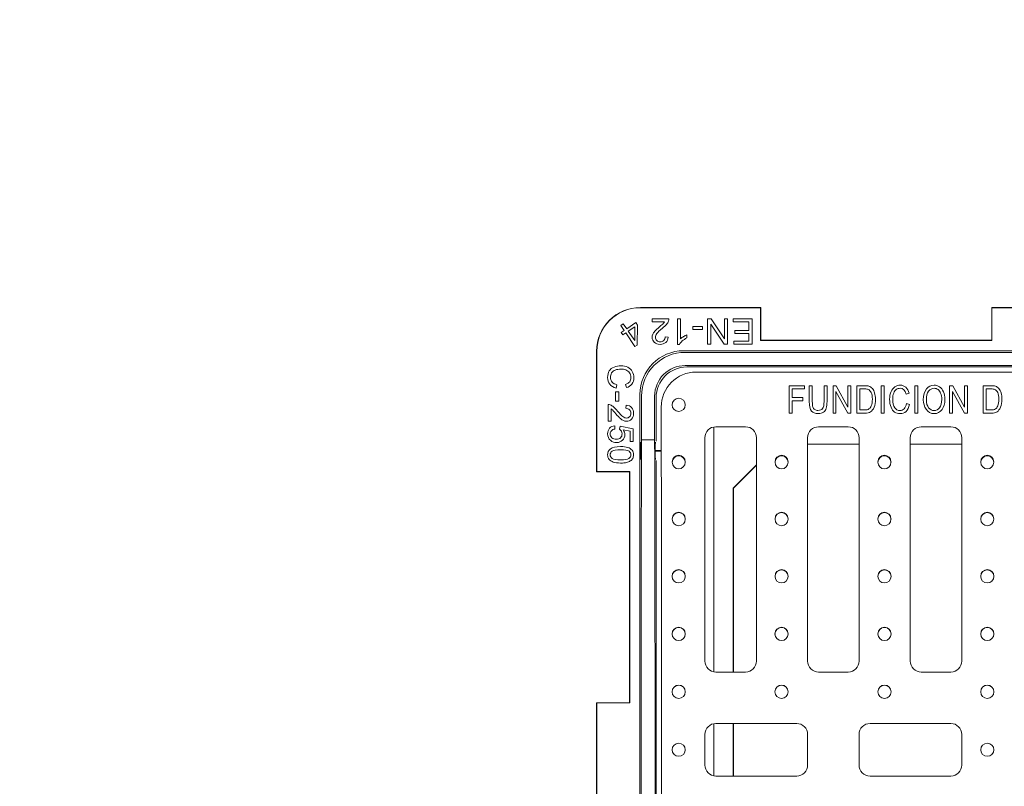
# Model space of a CAD drawing. Units: millimetres. Extents: x 0 to 291, y -23 to 248.
# Drawn here: x 68 to 113, y 78 to 113 of the extents above; entities that cross this region are included whole.
import ezdxf
from ezdxf import colors
from ezdxf.entities.mleader import LeaderData, LeaderLine
from ezdxf.math import Vec2, Vec3

# ---------------------------------------------------------------- set-up
doc = ezdxf.new("R2010")
doc.units = ezdxf.units.MM
for name, color, linetype in [('D-12ACM', 7, 'Continuous'), ('D-12ACR', 7, 'Continuous'), ('Default', 7, 'Continuous'), ('DIN_1481_M8X24', 7, 'Continuous'), ('Predeterminado', 7, 'Continuous')]:
    doc.layers.add(name, color=color, linetype=linetype)

# ---------------------------------------------------------------- blocks, each defined once
blk = doc.blocks.new('SE')
at = {"layer": 'D-12ACM', "color": 7, "linetype": 'Continuous', "lineweight": 9}
for p, q in [((96.068, 99.671), (101.568, 99.671)), ((101.557, 99.659), (96.068, 99.659)), ((101.557, 99.659), (101.568, 99.671)), ((101.557, 98.159), (101.557, 99.659)), ((101.568, 99.671), (101.568, 98.171)), ((112.129, 99.659), (112.118, 99.671)), ((112.118, 98.171), (112.118, 99.671)), ((112.118, 99.671), (116.418, 99.671)), ((116.407, 99.659), (112.129, 99.659)), ((112.129, 99.659), (112.129, 98.159)), ((95.441, 98.698), (95.856, 98.978)), ((95.856, 98.978), (95.929, 98.87)), ((96.603, 99.014), (96.603, 99.151)), ((96.603, 99.151), (97.368, 99.151)), ((97.171, 99.014), (96.603, 99.014)), ((97.763, 97.986), (97.763, 99.151)), ((97.763, 99.151), (97.905, 99.151)), ((97.905, 99.151), (97.905, 98.243)), ((99.138, 97.991), (99.138, 99.151)), ((99.138, 99.151), (99.295, 99.151)), ((99.295, 99.151), (99.903, 98.24)), ((99.903, 99.151), (100.05, 99.151)), ((99.903, 98.24), (99.903, 99.151)), ((100.05, 99.151), (100.05, 97.991)), ((100.31, 99.151), (101.174, 99.151)), ((100.31, 99.014), (100.31, 99.151)), ((101.02, 99.014), (100.31, 99.014)), ((101.02, 98.619), (101.02, 99.014)), ((101.174, 99.151), (101.174, 97.991)), ((95.168, 98.849), (95.285, 98.928)), ((95.323, 98.618), (95.168, 98.849)), ((95.194, 98.531), (95.323, 98.618)), ((95.266, 98.423), (95.194, 98.531)), ((95.285, 98.928), (95.441, 98.698)), ((95.814, 98.792), (95.514, 98.59)), ((95.514, 98.59), (95.806, 98.156)), ((95.806, 98.156), (95.814, 98.792)), ((95.929, 98.87), (95.913, 97.952)), ((98.467, 98.803), (98.904, 98.803)), ((98.467, 98.66), (98.467, 98.803)), ((98.904, 98.66), (98.467, 98.66)), ((98.904, 98.803), (98.904, 98.66)), ((99.893, 97.991), (99.285, 98.901)), ((99.285, 98.901), (99.285, 97.991)), ((100.38, 98.482), (100.38, 98.619)), ((100.38, 98.619), (101.02, 98.619)), ((95.396, 98.51), (95.266, 98.423)), ((95.817, 97.887), (95.396, 98.51)), ((97.196, 98.336), (97.341, 98.321)), ((98.19, 98.415), (98.19, 98.277)), ((100.337, 97.991), (100.337, 98.128)), ((100.337, 98.128), (101.02, 98.128)), ((101.02, 98.482), (100.38, 98.482)), ((101.02, 98.128), (101.02, 98.482)), ((101.557, 98.159), (101.568, 98.171)), ((112.129, 98.159), (101.557, 98.159)), ((112.118, 98.171), (101.568, 98.171)), ((112.129, 98.159), (112.118, 98.171)), ((94.068, 92.171), (94.068, 97.671)), ((94.079, 97.671), (94.079, 92.182)), ((95.913, 97.952), (95.817, 97.887)), ((97.855, 97.986), (97.763, 97.986)), ((98.045, 97.693), (130.491, 97.693)), ((99.285, 97.991), (99.138, 97.991)), ((100.05, 97.991), (99.893, 97.991)), ((101.174, 97.991), (100.337, 97.991)), ((130.418, 97.621), (98.118, 97.621)), ((130.418, 97.021), (98.118, 97.021)), ((130.351, 96.953), (98.185, 96.953)), ((94.995, 96.143), (94.956, 95.989)), ((95.43, 96.009), (95.394, 96.159)), ((94.936, 95.387), (94.936, 95.824)), ((94.936, 95.824), (95.079, 95.824)), ((95.079, 95.387), (94.936, 95.387)), ((95.079, 95.824), (95.079, 95.387)), ((96.045, 63.248), (96.045, 95.693)), ((96.118, 95.621), (96.118, 93.621)), ((96.718, 95.621), (96.718, 93.621)), ((96.785, 95.554), (96.785, 93.561)), ((94.588, 94.472), (94.588, 95.237)), ((94.725, 95.04), (94.725, 94.472)), ((95.402, 95.065), (95.417, 95.211)), ((94.725, 94.472), (94.588, 94.472)), ((94.892, 94.269), (94.905, 94.119)), ((95.118, 94.111), (95.136, 94.244)), ((95.136, 94.244), (95.732, 94.132)), ((95.596, 94.019), (95.284, 94.081)), ((95.732, 94.132), (95.732, 93.556)), ((99.428, 94.211), (99.428, 83.036)), ((95.596, 93.556), (95.596, 94.019)), ((96.118, 93.621), (96.718, 93.621)), ((95.732, 93.556), (95.596, 93.556)), ((106.06, 93.429), (103.71, 93.429)), ((106.06, 93.421), (103.71, 93.421)), ((110.751, 93.429), (108.401, 93.429)), ((110.751, 93.421), (108.401, 93.421)), ((96.785, 92.681), (96.785, 63.388)), ((100.309, 91.424), (101.368, 92.483)), ((101.368, 92.471), (100.318, 91.421)), ((94.079, 92.182), (94.068, 92.171)), ((95.568, 92.171), (94.068, 92.171)), ((94.079, 92.182), (95.579, 92.182)), ((95.579, 92.182), (95.568, 92.171)), ((95.568, 92.171), (95.568, 81.621)), ((95.579, 92.182), (95.579, 81.609)), ((100.309, 91.424), (100.309, 83.021)), ((100.318, 91.421), (100.309, 91.424)), ((100.318, 91.421), (100.318, 83.021)), ((94.079, 81.609), (94.068, 81.621)), ((94.068, 77.321), (94.068, 81.621)), ((94.068, 81.621), (95.568, 81.621)), ((94.079, 81.609), (94.079, 77.332)), ((95.579, 81.609), (94.079, 81.609)), ((95.579, 81.609), (95.568, 81.621)), ((99.428, 80.661), (99.428, 78.286)), ((100.309, 80.671), (100.309, 78.271)), ((100.318, 80.671), (100.318, 78.271))]:
    blk.add_line(p, q, dxfattribs=at)
for radius in [2, 1.989]:
    blk.add_arc((96.068, 97.671), radius, 90, 180, dxfattribs=at)
for centre, major_axis, ratio, start_param, end_param in [((98.046, 95.693), (1.415, -1.415), 0.999695, 2.356347, 3.926839), ((98.118, 95.62), (1.415, -1.415), 0.999695, 2.356347, 3.926839), ((98.118, 95.62), (0.99, -0.99), 0.999695, 2.356347, 3.926839), ((98.185, 95.553), (0.99, -0.99), 0.999695, 2.356347, 3.926839), ((97.697, 79.471), (0, -91.56), 0.017455, 4.557224, 4.867554), ((95.139, 79.471), (0, 91.56), 0.017455, 4.557224, 4.867554), ((96.082, 93.121), (0, -0.4), 0.017455, 4.241657, 5.18479), ((96.082, 93.121), (0, -0.4), 0.017455, 0, 3.141593), ((96.754, 93.121), (0, -0.4), 0.017455, 3.141593, 6.283185)]:
    blk.add_ellipse(centre, major_axis=major_axis, ratio=ratio, start_param=start_param, end_param=end_param, dxfattribs=at)
for points, knots in [([(97.341, 98.321), (97.331, 98.212), (97.294, 98.129), (97.229, 98.072), (97.163, 98.014), (97.075, 97.986), (96.854, 97.986), (96.767, 98.017), (96.637, 98.14), (96.605, 98.217), (96.605, 98.354), (96.614, 98.4), (96.633, 98.445), (96.652, 98.49), (96.683, 98.537), (96.727, 98.586), (96.771, 98.636), (96.844, 98.704), (96.946, 98.791), (97.031, 98.863), (97.086, 98.911), (97.11, 98.936), (97.135, 98.962), (97.155, 98.988), (97.171, 99.014)], [0, 0, 0, 0, 0.137934, 0.137934, 0.137934, 0.272187, 0.272187, 0.407819, 0.407819, 0.543451, 0.543451, 0.612949, 0.612949, 0.612949, 0.696807, 0.696807, 0.696807, 0.843858, 0.843858, 0.843858, 0.951705, 0.951705, 0.951705, 1, 1, 1, 1]), ([(97.368, 99.151), (97.369, 99.116), (97.364, 99.083), (97.352, 99.052), (97.332, 99), (97.301, 98.948), (97.215, 98.847), (97.153, 98.788), (97.072, 98.722), (96.946, 98.619), (96.861, 98.536), (96.773, 98.416), (96.75, 98.359), (96.75, 98.248), (96.771, 98.201), (96.851, 98.123), (96.904, 98.104), (97.037, 98.104), (97.092, 98.124), (97.133, 98.166), (97.174, 98.207), (97.195, 98.264), (97.196, 98.336)], [0, 0, 0, 0, 0.05678, 0.05678, 0.05678, 0.179656, 0.179656, 0.302532, 0.302532, 0.302532, 0.416326, 0.416326, 0.530121, 0.530121, 0.649486, 0.649486, 0.76885, 0.76885, 0.895155, 0.895155, 0.895155, 1, 1, 1, 1]), ([(98.19, 98.277), (98.11, 98.24), (98.041, 98.194), (97.922, 98.088), (97.879, 98.036), (97.855, 97.986)], [0, 0, 0, 0, 0.5, 0.5, 1, 1, 1, 1]), ([(97.905, 98.243), (97.939, 98.276), (97.984, 98.308), (98.096, 98.374), (98.145, 98.399), (98.19, 98.415)], [0, 0, 0, 0, 0.5, 0.5, 1, 1, 1, 1]), ([(94.956, 95.989), (94.83, 96.021), (94.734, 96.079), (94.667, 96.162), (94.601, 96.246), (94.568, 96.348), (94.568, 96.593), (94.594, 96.695), (94.644, 96.773), (94.695, 96.851), (94.769, 96.91), (94.866, 96.951), (94.962, 96.992), (95.066, 97.012), (95.298, 97.012), (95.403, 96.989), (95.583, 96.897), (95.651, 96.832), (95.698, 96.747), (95.745, 96.662), (95.768, 96.568), (95.768, 96.466), (95.768, 96.35), (95.738, 96.253), (95.679, 96.174), (95.62, 96.095), (95.537, 96.04), (95.43, 96.009)], [0, 0, 0, 0, 0.10988, 0.10988, 0.10988, 0.211701, 0.211701, 0.317021, 0.317021, 0.317021, 0.409516, 0.409516, 0.409516, 0.503611, 0.503611, 0.606347, 0.606347, 0.709083, 0.709083, 0.709083, 0.802802, 0.802802, 0.802802, 0.902515, 0.902515, 0.902515, 1, 1, 1, 1]), ([(95.394, 96.159), (95.479, 96.186), (95.54, 96.225), (95.579, 96.276), (95.617, 96.327), (95.637, 96.392), (95.637, 96.469), (95.637, 96.558), (95.615, 96.632), (95.53, 96.752), (95.472, 96.794), (95.4, 96.818), (95.328, 96.843), (95.254, 96.855), (95.079, 96.855), (94.992, 96.84), (94.919, 96.812), (94.845, 96.783), (94.79, 96.738), (94.754, 96.678), (94.717, 96.618), (94.699, 96.552), (94.699, 96.481), (94.7, 96.395), (94.724, 96.323), (94.823, 96.204), (94.897, 96.164), (94.995, 96.143)], [0, 0, 0, 0, 0.097152, 0.097152, 0.097152, 0.18684, 0.18684, 0.18684, 0.28596, 0.28596, 0.385079, 0.385079, 0.385079, 0.47874, 0.47874, 0.599623, 0.599623, 0.599623, 0.69441, 0.69441, 0.69441, 0.784816, 0.784816, 0.784816, 0.892408, 0.892408, 1, 1, 1, 1]), ([(94.588, 95.237), (94.622, 95.239), (94.655, 95.233), (94.687, 95.221), (94.739, 95.201), (94.791, 95.17), (94.892, 95.084), (94.95, 95.022), (95.017, 94.941), (95.12, 94.816), (95.202, 94.731), (95.323, 94.642), (95.38, 94.62), (95.49, 94.62), (95.538, 94.64), (95.615, 94.72), (95.635, 94.773), (95.635, 94.906), (95.614, 94.961), (95.573, 95.002), (95.532, 95.043), (95.475, 95.064), (95.402, 95.065)], [0, 0, 0, 0, 0.056814, 0.056814, 0.056814, 0.179609, 0.179609, 0.302405, 0.302405, 0.302405, 0.416233, 0.416233, 0.530061, 0.530061, 0.649461, 0.649461, 0.768861, 0.768861, 0.895203, 0.895203, 0.895203, 1, 1, 1, 1]), ([(95.417, 95.211), (95.527, 95.201), (95.61, 95.163), (95.667, 95.098), (95.725, 95.032), (95.753, 94.945), (95.753, 94.724), (95.722, 94.636), (95.599, 94.506), (95.522, 94.474), (95.384, 94.474), (95.339, 94.483), (95.249, 94.521), (95.202, 94.553), (95.152, 94.596), (95.102, 94.64), (95.035, 94.713), (94.948, 94.815), (94.876, 94.9), (94.828, 94.955), (94.802, 94.98), (94.777, 95.004), (94.751, 95.024), (94.725, 95.04)], [0, 0, 0, 0, 0.137986, 0.137986, 0.137986, 0.275755, 0.275755, 0.41494, 0.41494, 0.554124, 0.554124, 0.625442, 0.625442, 0.69676, 0.69676, 0.69676, 0.843824, 0.843824, 0.843824, 0.95181, 0.95181, 0.95181, 1, 1, 1, 1]), ([(95.284, 94.081), (95.332, 94.012), (95.357, 93.939), (95.357, 93.761), (95.322, 93.676), (95.252, 93.606), (95.181, 93.536), (95.091, 93.502), (94.876, 93.502), (94.785, 93.532), (94.709, 93.593), (94.615, 93.668), (94.568, 93.769), (94.568, 94.003), (94.598, 94.088), (94.716, 94.222), (94.794, 94.26), (94.892, 94.269)], [0, 0, 0, 0, 0.111373, 0.111373, 0.258956, 0.258956, 0.258956, 0.409697, 0.409697, 0.553727, 0.553727, 0.553727, 0.722627, 0.722627, 0.861314, 0.861314, 1, 1, 1, 1]), ([(94.905, 94.119), (94.832, 94.108), (94.777, 94.083), (94.741, 94.043), (94.704, 94.003), (94.685, 93.954), (94.686, 93.897), (94.686, 93.828), (94.711, 93.77), (94.814, 93.676), (94.883, 93.652), (95.049, 93.652), (95.113, 93.675), (95.16, 93.72), (95.207, 93.766), (95.231, 93.826), (95.231, 93.946), (95.22, 93.987), (95.199, 94.024), (95.179, 94.061), (95.151, 94.09), (95.118, 94.111)], [0, 0, 0, 0, 0.130094, 0.130094, 0.130094, 0.242564, 0.242564, 0.242564, 0.392613, 0.392613, 0.542662, 0.542662, 0.684778, 0.684778, 0.684778, 0.827334, 0.827334, 0.915617, 0.915617, 0.915617, 1, 1, 1, 1]), ([(95.16, 93.32), (95.297, 93.32), (95.408, 93.306), (95.492, 93.278), (95.575, 93.249), (95.64, 93.208), (95.685, 93.152), (95.731, 93.097), (95.753, 93.027), (95.753, 92.88), (95.741, 92.826), (95.715, 92.779), (95.69, 92.732), (95.654, 92.693), (95.607, 92.663), (95.56, 92.632), (95.502, 92.608), (95.367, 92.574), (95.275, 92.565), (95.024, 92.565), (94.914, 92.579), (94.83, 92.607), (94.747, 92.635), (94.682, 92.676), (94.636, 92.732), (94.591, 92.788), (94.568, 92.858), (94.568, 93.054), (94.608, 93.142), (94.688, 93.205), (94.785, 93.282), (94.942, 93.32), (95.16, 93.32)], [0, 0, 0, 0, 0.10564, 0.10564, 0.10564, 0.179247, 0.179247, 0.179247, 0.250839, 0.250839, 0.303575, 0.303575, 0.303575, 0.354127, 0.354127, 0.354127, 0.43301, 0.43301, 0.511893, 0.511893, 0.605259, 0.605259, 0.605259, 0.678981, 0.678981, 0.678981, 0.750422, 0.750422, 0.844407, 0.844407, 0.844407, 1, 1, 1, 1]), ([(95.16, 93.174), (94.969, 93.174), (94.843, 93.152), (94.78, 93.107), (94.717, 93.062), (94.685, 93.008), (94.686, 92.942), (94.686, 92.877), (94.717, 92.822), (94.78, 92.778), (94.843, 92.733), (94.97, 92.711), (95.351, 92.711), (95.478, 92.733), (95.603, 92.822), (95.635, 92.878), (95.635, 93.009), (95.607, 93.062), (95.552, 93.101), (95.482, 93.151), (95.35, 93.174), (95.16, 93.174)], [0, 0, 0, 0, 0.165959, 0.165959, 0.165959, 0.249873, 0.249873, 0.249873, 0.333833, 0.333833, 0.333833, 0.457537, 0.457537, 0.581731, 0.581731, 0.705926, 0.705926, 0.828709, 0.828709, 0.828709, 1, 1, 1, 1])]:
    blk.add_open_spline(points, degree=3, knots=knots, dxfattribs=at)
at = {"layer": 'D-12ACR', "color": 7, "linetype": 'Continuous', "lineweight": 9}
for p, q in [((129.918, 96.721), (98.618, 96.721)), ((102.867, 94.842), (102.867, 96.099)), ((102.867, 96.099), (103.561, 96.099)), ((103.561, 95.951), (103.003, 95.951)), ((103.003, 95.951), (103.003, 95.562)), ((103.561, 96.099), (103.561, 95.951)), ((103.785, 96.099), (103.922, 96.099)), ((104.458, 96.099), (104.595, 96.099)), ((104.869, 94.842), (104.869, 96.099)), ((104.869, 96.099), (105.009, 96.099)), ((105.54, 94.842), (105, 95.83)), ((105, 95.83), (105, 94.842)), ((105.009, 96.099), (105.549, 95.11)), ((105.549, 95.11), (105.549, 96.099)), ((105.549, 96.099), (105.679, 96.099)), ((105.679, 96.099), (105.679, 94.842)), ((105.956, 94.842), (105.956, 96.099)), ((106.092, 95.951), (106.092, 94.991)), ((107.072, 94.842), (107.072, 96.099)), ((107.072, 96.099), (107.209, 96.099)), ((107.209, 96.099), (107.209, 94.842)), ((108.609, 94.842), (108.609, 96.099)), ((108.609, 96.099), (108.745, 96.099)), ((108.745, 96.099), (108.745, 94.842)), ((110.198, 94.842), (110.198, 96.099)), ((110.198, 96.099), (110.338, 96.099)), ((110.869, 94.842), (110.329, 95.83)), ((110.329, 95.83), (110.329, 94.842)), ((110.338, 96.099), (110.878, 95.11)), ((110.878, 95.11), (110.878, 96.099)), ((110.878, 96.099), (111.009, 96.099)), ((111.009, 96.099), (111.009, 94.842)), ((111.735, 94.842), (111.735, 96.099)), ((111.871, 95.951), (111.871, 94.991)), ((103.003, 95.562), (103.486, 95.562)), ((103.486, 95.414), (103.003, 95.414)), ((103.003, 95.414), (103.003, 94.842)), ((103.486, 95.562), (103.486, 95.414)), ((108.347, 95.756), (108.214, 95.717)), ((97.018, 95.121), (97.018, 94.221)), ((108.228, 95.282), (108.364, 95.241)), ((103.003, 94.842), (102.867, 94.842)), ((105, 94.842), (104.869, 94.842)), ((105.679, 94.842), (105.54, 94.842)), ((107.209, 94.842), (107.072, 94.842)), ((108.745, 94.842), (108.609, 94.842)), ((110.329, 94.842), (110.198, 94.842)), ((111.009, 94.842), (110.869, 94.842)), ((99.518, 94.221), (100.868, 94.221)), ((104.21, 94.221), (105.56, 94.221)), ((108.901, 94.221), (110.251, 94.221)), ((99.018, 83.521), (99.018, 93.721)), ((101.368, 93.721), (101.368, 83.521)), ((103.71, 83.521), (103.71, 93.721)), ((106.06, 93.721), (106.06, 83.521)), ((108.401, 83.521), (108.401, 93.721)), ((110.751, 93.721), (110.751, 83.521)), ((97.518, 92.623), (97.518, 92.598)), ((98.118, 92.598), (98.118, 92.623)), ((102.218, 92.623), (102.218, 92.598)), ((102.818, 92.598), (102.818, 92.623)), ((106.918, 92.623), (106.918, 92.598)), ((107.518, 92.598), (107.518, 92.623)), ((111.618, 92.623), (111.618, 92.598)), ((112.218, 92.598), (112.218, 92.623)), ((97.518, 90.023), (97.518, 90.003)), ((98.118, 90.003), (98.118, 90.023)), ((102.218, 90.023), (102.218, 90.003)), ((102.818, 90.003), (102.818, 90.023)), ((106.918, 90.023), (106.918, 90.003)), ((107.518, 90.003), (107.518, 90.023)), ((111.618, 90.023), (111.618, 90.003)), ((112.218, 90.003), (112.218, 90.023)), ((97.518, 87.403), (97.518, 87.388)), ((98.118, 87.388), (98.118, 87.403)), ((102.218, 87.403), (102.218, 87.388)), ((102.818, 87.388), (102.818, 87.403)), ((106.918, 87.403), (106.918, 87.388)), ((107.518, 87.388), (107.518, 87.403)), ((111.618, 87.403), (111.618, 87.388)), ((112.218, 87.388), (112.218, 87.403)), ((97.518, 84.767), (97.518, 84.757)), ((98.118, 84.757), (98.118, 84.767)), ((102.218, 84.767), (102.218, 84.757)), ((102.818, 84.757), (102.818, 84.767)), ((106.918, 84.767), (106.918, 84.757)), ((107.518, 84.757), (107.518, 84.767)), ((111.618, 84.767), (111.618, 84.757)), ((112.218, 84.757), (112.218, 84.767)), ((100.868, 83.021), (99.518, 83.021)), ((105.56, 83.021), (104.21, 83.021)), ((110.251, 83.021), (108.901, 83.021)), ((97.518, 82.122), (97.518, 82.117)), ((98.118, 82.117), (98.118, 82.122)), ((102.218, 82.122), (102.218, 82.117)), ((102.818, 82.117), (102.818, 82.122)), ((106.918, 82.122), (106.918, 82.117)), ((107.518, 82.117), (107.518, 82.122)), ((111.618, 82.122), (111.618, 82.117)), ((112.218, 82.117), (112.218, 82.122)), ((99.518, 80.671), (103.21, 80.671)), ((106.56, 80.671), (110.251, 80.671)), ((99.018, 78.771), (99.018, 80.171)), ((103.71, 80.171), (103.71, 78.771)), ((106.06, 78.771), (106.06, 80.171)), ((110.751, 80.171), (110.751, 78.771)), ((103.21, 78.271), (99.518, 78.271)), ((110.251, 78.271), (106.56, 78.271))]:
    blk.add_line(p, q, dxfattribs=at)
for centre, radius in [((97.818, 95.221), 0.3), ((97.818, 92.598), 0.298), ((102.518, 92.598), 0.298), ((107.218, 92.598), 0.298), ((111.918, 92.598), 0.298), ((97.818, 90.003), 0.299), ((102.518, 90.003), 0.299), ((107.218, 90.003), 0.299), ((111.918, 90.003), 0.299), ((97.818, 87.387), 0.3), ((102.518, 87.387), 0.3), ((107.218, 87.387), 0.3), ((111.918, 87.387), 0.3), ((97.818, 84.757), 0.301), ((102.518, 84.757), 0.301), ((107.218, 84.757), 0.301), ((111.918, 84.757), 0.301), ((97.818, 82.116), 0.301), ((102.518, 82.116), 0.301), ((107.218, 82.116), 0.301), ((111.918, 82.116), 0.301), ((97.818, 79.471), 0.301), ((97.818, 79.471), 0.301), ((111.918, 79.471), 0.301), ((111.918, 79.471), 0.301)]:
    blk.add_circle(centre, radius, dxfattribs=at)
for centre, radius, start, end in [((98.618, 95.121), 1.6, 90, 180), ((99.518, 93.721), 0.5, 90, 180), ((100.868, 93.721), 0.5, 0, 90), ((104.21, 93.721), 0.5, 90, 180), ((105.56, 93.721), 0.5, 0, 90), ((108.901, 93.721), 0.5, 90, 180), ((110.251, 93.721), 0.5, 0, 90), ((97.818, 92.623), 0.298, 0.0231, 179.9631), ((102.518, 92.623), 0.298, 0.0231, 179.9631), ((107.218, 92.623), 0.298, 0.0231, 179.9631), ((111.918, 92.623), 0.298, 0.0231, 179.9631), ((97.818, 90.023), 0.299, 0.0188, 179.9673), ((102.518, 90.023), 0.299, 0.0188, 179.9673), ((107.218, 90.023), 0.299, 0.0188, 179.9673), ((111.918, 90.023), 0.299, 0.0188, 179.9673), ((97.818, 87.403), 0.3, 0.0143, 179.9717), ((102.518, 87.403), 0.3, 0.0143, 179.9717), ((107.218, 87.403), 0.3, 0.0143, 179.9717), ((111.918, 87.403), 0.3, 0.0143, 179.9717), ((97.818, 84.767), 0.301, 0.0096, 179.9763), ((102.518, 84.767), 0.301, 0.0096, 179.9763), ((107.218, 84.767), 0.301, 0.0096, 179.9763), ((111.918, 84.767), 0.301, 0.0096, 179.9763), ((99.518, 83.521), 0.5, 180, 270), ((100.868, 83.521), 0.5, 270, 0), ((104.21, 83.521), 0.5, 180, 270), ((105.56, 83.521), 0.5, 270, 360), ((108.901, 83.521), 0.5, 180, 270), ((110.251, 83.521), 0.5, 270, 0), ((97.818, 82.121), 0.301, 0.0048, 179.981), ((102.518, 82.121), 0.301, 0.0048, 179.981), ((107.218, 82.121), 0.301, 0.0048, 179.981), ((111.918, 82.121), 0.301, 0.0048, 179.981), ((99.518, 80.171), 0.5, 90, 180), ((103.21, 80.171), 0.5, 0, 90), ((106.56, 80.171), 0.5, 90, 180), ((110.251, 80.171), 0.5, 0, 90), ((99.518, 78.771), 0.5, 180, 270), ((103.21, 78.771), 0.5, 270, 360), ((106.56, 78.771), 0.5, 180, 270), ((110.251, 78.771), 0.5, 270, 360)]:
    blk.add_arc(centre, radius, start, end, dxfattribs=at)
blk.add_ellipse((95.219, 79.471), major_axis=(0, -104.126), ratio=0.017455, start_param=1.428663, end_param=1.712929, dxfattribs=at)
for points, knots in [([(104.595, 96.099), (104.595, 95.857), (104.595, 95.615), (104.595, 95.373), (104.595, 95.251), (104.583, 95.151), (104.535, 94.995), (104.492, 94.934), (104.367, 94.843), (104.288, 94.821), (104.056, 94.821), (103.954, 94.861), (103.886, 94.942), (103.819, 95.023), (103.785, 95.167), (103.785, 95.373), (103.785, 95.615), (103.785, 95.857), (103.785, 96.099)], [0, 0, 0, 0, 0.239968, 0.239968, 0.239968, 0.324147, 0.324147, 0.408325, 0.408325, 0.492504, 0.492504, 0.611282, 0.611282, 0.611282, 0.760021, 0.760021, 0.760021, 1, 1, 1, 1]), ([(103.922, 96.099), (103.922, 95.858), (103.922, 95.616), (103.922, 95.374), (103.922, 95.26), (103.93, 95.177), (103.948, 95.126), (103.966, 95.075), (103.995, 95.037), (104.035, 95.01), (104.075, 94.983), (104.124, 94.97), (104.279, 94.97), (104.349, 94.998), (104.392, 95.052), (104.436, 95.107), (104.458, 95.215), (104.458, 95.374), (104.458, 95.616), (104.458, 95.858), (104.458, 96.099)], [0, 0, 0, 0, 0.282348, 0.282348, 0.282348, 0.379518, 0.379518, 0.379518, 0.436958, 0.436958, 0.436958, 0.493345, 0.493345, 0.588124, 0.588124, 0.588124, 0.71764, 0.71764, 0.71764, 1, 1, 1, 1]), ([(105.956, 96.099), (106.075, 96.099), (106.193, 96.099), (106.311, 96.099), (106.399, 96.099), (106.466, 96.092), (106.512, 96.076), (106.572, 96.056), (106.624, 96.019), (106.668, 95.966), (106.712, 95.913), (106.746, 95.846), (106.77, 95.765), (106.795, 95.684), (106.807, 95.588), (106.807, 95.335), (106.786, 95.215), (106.703, 95.016), (106.649, 94.946), (106.584, 94.904), (106.519, 94.863), (106.433, 94.842), (106.328, 94.842), (106.204, 94.842), (106.08, 94.842), (105.956, 94.842)], [0, 0, 0, 0, 0.139399, 0.139399, 0.139399, 0.218917, 0.218917, 0.218917, 0.29476, 0.29476, 0.29476, 0.384049, 0.384049, 0.384049, 0.486189, 0.486189, 0.617727, 0.617727, 0.749266, 0.749266, 0.749266, 0.85418, 0.85418, 0.85418, 1, 1, 1, 1]), ([(106.092, 94.991), (106.165, 94.991), (106.238, 94.991), (106.311, 94.991), (106.4, 94.991), (106.467, 95.005), (106.512, 95.034), (106.558, 95.063), (106.593, 95.109), (106.617, 95.173), (106.65, 95.259), (106.666, 95.36), (106.666, 95.607), (106.649, 95.707), (106.615, 95.78), (106.58, 95.852), (106.536, 95.901), (106.481, 95.926), (106.445, 95.942), (106.387, 95.951), (106.308, 95.951), (106.236, 95.951), (106.164, 95.951), (106.092, 95.951)], [0, 0, 0, 0, 0.120389, 0.120389, 0.120389, 0.235089, 0.235089, 0.235089, 0.332686, 0.332686, 0.332686, 0.497348, 0.497348, 0.673289, 0.673289, 0.673289, 0.784347, 0.784347, 0.784347, 0.881406, 0.881406, 0.881406, 1, 1, 1, 1]), ([(108.364, 95.241), (108.334, 95.099), (108.281, 94.994), (108.206, 94.925), (108.13, 94.855), (108.038, 94.821), (107.834, 94.821), (107.752, 94.844), (107.685, 94.89), (107.617, 94.937), (107.562, 95.012), (107.519, 95.115), (107.475, 95.218), (107.454, 95.339), (107.454, 95.618), (107.476, 95.735), (107.519, 95.83), (107.562, 95.927), (107.62, 95.999), (107.694, 96.048), (107.768, 96.096), (107.85, 96.121), (108.04, 96.121), (108.126, 96.09), (108.268, 95.966), (108.319, 95.875), (108.347, 95.756)], [0, 0, 0, 0, 0.116869, 0.116869, 0.116869, 0.214134, 0.214134, 0.299333, 0.299333, 0.299333, 0.39143, 0.39143, 0.39143, 0.511222, 0.511222, 0.629618, 0.629618, 0.629618, 0.721704, 0.721704, 0.721704, 0.808721, 0.808721, 0.90436, 0.90436, 1, 1, 1, 1]), ([(108.214, 95.717), (108.168, 95.892), (108.076, 95.979), (107.87, 95.979), (107.81, 95.961), (107.71, 95.891), (107.67, 95.836), (107.64, 95.761), (107.61, 95.687), (107.595, 95.593), (107.595, 95.307), (107.625, 95.178), (107.686, 95.092), (107.746, 95.006), (107.827, 94.963), (108.001, 94.963), (108.066, 94.989), (108.119, 95.042), (108.174, 95.095), (108.21, 95.175), (108.228, 95.282)], [0, 0, 0, 0, 0.178599, 0.178599, 0.267633, 0.267633, 0.356667, 0.356667, 0.356667, 0.477979, 0.477979, 0.661469, 0.661469, 0.661469, 0.788077, 0.788077, 0.881747, 0.881747, 0.881747, 1, 1, 1, 1]), ([(108.995, 95.454), (108.995, 95.668), (109.042, 95.833), (109.137, 95.948), (109.231, 96.063), (109.348, 96.121), (109.579, 96.121), (109.662, 96.095), (109.811, 95.992), (109.87, 95.917), (109.958, 95.721), (109.979, 95.605), (109.979, 95.283), (109.937, 95.131), (109.853, 95.015), (109.759, 94.885), (109.638, 94.821), (109.335, 94.821), (109.213, 94.887), (109.121, 95.019), (109.037, 95.14), (108.995, 95.284), (108.995, 95.454)], [0, 0, 0, 0, 0.143599, 0.143599, 0.143599, 0.271984, 0.271984, 0.35521, 0.35521, 0.438436, 0.438436, 0.521662, 0.521662, 0.636569, 0.636569, 0.636569, 0.754791, 0.754791, 0.873974, 0.873974, 0.873974, 1, 1, 1, 1]), ([(109.136, 95.452), (109.136, 95.297), (109.17, 95.177), (109.238, 95.091), (109.306, 95.005), (109.389, 94.963), (109.586, 94.963), (109.67, 95.006), (109.737, 95.092), (109.805, 95.179), (109.839, 95.306), (109.839, 95.581), (109.821, 95.678), (109.786, 95.763), (109.76, 95.828), (109.719, 95.881), (109.612, 95.959), (109.553, 95.979), (109.386, 95.979), (109.302, 95.936), (109.235, 95.85), (109.169, 95.765), (109.136, 95.632), (109.136, 95.452)], [0, 0, 0, 0, 0.138336, 0.138336, 0.138336, 0.242449, 0.242449, 0.349177, 0.349177, 0.349177, 0.502589, 0.502589, 0.601504, 0.601504, 0.601504, 0.670304, 0.670304, 0.739105, 0.739105, 0.849099, 0.849099, 0.849099, 1, 1, 1, 1]), ([(111.735, 96.099), (111.854, 96.099), (111.972, 96.099), (112.09, 96.099), (112.178, 96.099), (112.245, 96.092), (112.291, 96.076), (112.351, 96.056), (112.402, 96.019), (112.447, 95.966), (112.49, 95.913), (112.525, 95.846), (112.549, 95.765), (112.574, 95.684), (112.586, 95.588), (112.586, 95.335), (112.565, 95.215), (112.482, 95.016), (112.428, 94.946), (112.363, 94.904), (112.298, 94.863), (112.212, 94.842), (112.107, 94.842), (111.983, 94.842), (111.859, 94.842), (111.735, 94.842)], [0, 0, 0, 0, 0.139399, 0.139399, 0.139399, 0.218917, 0.218917, 0.218917, 0.29476, 0.29476, 0.29476, 0.384049, 0.384049, 0.384049, 0.486189, 0.486189, 0.617727, 0.617727, 0.749266, 0.749266, 0.749266, 0.85418, 0.85418, 0.85418, 1, 1, 1, 1]), ([(111.871, 94.991), (111.944, 94.991), (112.017, 94.991), (112.09, 94.991), (112.179, 94.991), (112.246, 95.005), (112.291, 95.034), (112.337, 95.063), (112.372, 95.109), (112.396, 95.173), (112.429, 95.259), (112.445, 95.36), (112.445, 95.607), (112.428, 95.707), (112.394, 95.78), (112.359, 95.852), (112.315, 95.901), (112.26, 95.926), (112.224, 95.942), (112.166, 95.951), (112.087, 95.951), (112.015, 95.951), (111.943, 95.951), (111.871, 95.951)], [0, 0, 0, 0, 0.120389, 0.120389, 0.120389, 0.235089, 0.235089, 0.235089, 0.332686, 0.332686, 0.332686, 0.497348, 0.497348, 0.673289, 0.673289, 0.673289, 0.784347, 0.784347, 0.784347, 0.881406, 0.881406, 0.881406, 1, 1, 1, 1])]:
    blk.add_open_spline(points, degree=3, knots=knots, dxfattribs=at)
at = {"layer": 'DIN_1481_M8X24', "color": 7, "linetype": 'Continuous', "lineweight": 9}
for p, q in [((96.085, 93.487), (96.082, 93.486)), ((96.082, 93.486), (96.082, 93.337)), ((96.082, 93.319), (96.082, 93.337)), ((96.082, 92.919), (96.082, 93.321)), ((96.747, 93.131), (97.021, 93.131)), ((96.082, 92.904), (96.082, 92.922)), ((96.082, 92.904), (96.082, 92.756)), ((96.082, 92.756), (96.085, 92.755)), ((96.747, 93.111), (97.021, 93.111))]:
    blk.add_line(p, q, dxfattribs=at)
for centre, radius, start, end in [((96.266, 93.343), 0.184, 181.8683, 191.5443), ((96.281, 93.331), 0.2, 183.3458, 194.9462), ((96.281, 92.911), 0.2, 164.8238, 176.6537), ((96.266, 92.899), 0.184, 166.2595, 178.2635)]:
    blk.add_arc(centre, radius, start, end, dxfattribs=at)
blk = doc.blocks.new('_DOT')
at = {"color": 0}
blk.add_line((0, 0), (-1, 0), dxfattribs=at)
at = {"color": 0, "const_width": 0.333}
blk.add_lwpolyline([(-0.1665, 0, 1), (0.1665, 0, 1)], format="xyb", close=True, dxfattribs=at)

msp = doc.modelspace()

# ---------------------------------------------------------------- block references
at = {"layer": 'Default'}
msp.add_blockref('SE', (0, 0), dxfattribs=at)

# ---------------------------------------------------------------- leaders
at = {"layer": 'Predeterminado', "color": 7, "linetype": 'Continuous', "lineweight": 9}
ml = msp.add_multileader_mtext('Standard', dxfattribs=at)
ml.set_content('{\\pxsm0.9;\\fArial|b0||i0||c0|p34;\\W1.;D-12A CONCAVA C250\\P}', color=256)
ml.set_leader_properties()
ml.set_arrow_properties(name='DOT')
ml.build(insert=Vec2(0, 0))
ml.multileader.update_dxf_attribs({"leader_type": 0, "dogleg_length": 0, "arrow_head_size": 2})
ctx = ml.context
ctx.base_point, ctx.arrow_head_size, ctx.landing_gap_size = Vec3(56.9557, 196.8773), 2, 1.4
notes = []
notes.append((ctx, [(0, (0, 0, 0), (0, 0), (1, 0), 1, [])]))
ctx.mtext.insert = Vec3(58.9557, 198.9113)
ml = msp.add_multileader_mtext('Standard', dxfattribs=at)
ml.set_content('{\\pxsm0.9;\\fArial TUR|b0||i0||c0|p34;\\W1.; Reja y marco imbornal concava y abatible\\P}', color=256)
ml.set_leader_properties()
ml.set_arrow_properties(name='DOT')
ml.build(insert=Vec2(0, 0))
ml.multileader.update_dxf_attribs({"leader_type": 0, "dogleg_length": 0, "arrow_head_size": 1.25})
ctx = ml.context
ctx.base_point, ctx.char_height, ctx.arrow_head_size, ctx.landing_gap_size = Vec3(56.181, 191.8307), 2.5, 1.25, 0.875
notes.append((ctx, [(0, (0, 0, 0), (0, 0), (1, 0), 1, [])]))
ctx.mtext.insert = Vec3(58.181, 193.447)
for ctx, leaders in notes:
    for number, flags, end, landing, length, lines in leaders:
        leader = LeaderData()
        leader.index, (leader.has_last_leader_line, leader.has_dogleg_vector, leader.attachment_direction) = number, flags
        leader.last_leader_point, leader.dogleg_vector, leader.dogleg_length = Vec3(end), Vec3(landing), length
        for number, points, colour, breaks in lines:
            line = LeaderLine()
            line.index, line.vertices, line.color, line.breaks = number, Vec3.list(points), colors.encode_raw_color(colour), breaks
            leader.lines.append(line)
        ctx.leaders.append(leader)

doc.saveas('drawing.dxf')
